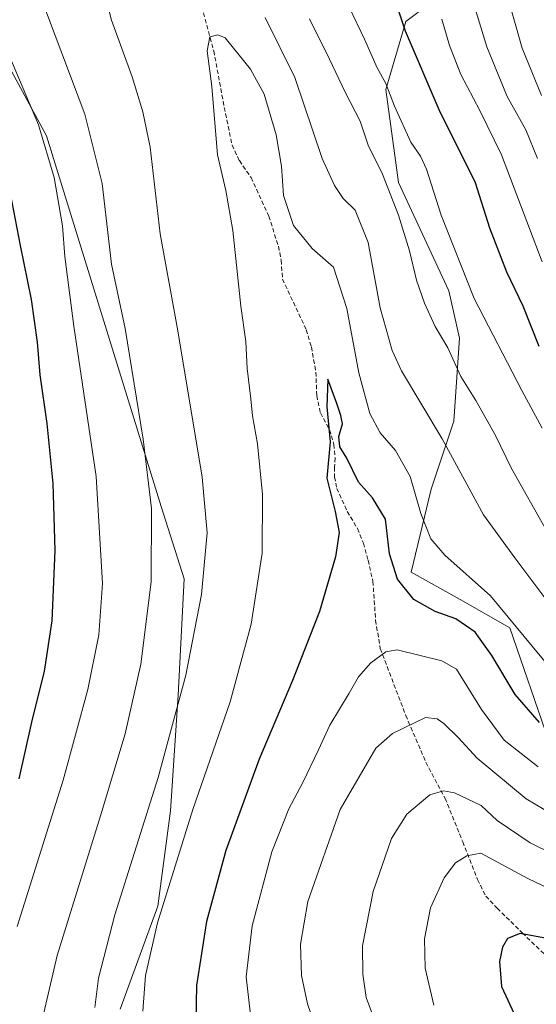
# Model space of a CAD drawing. Units: metres. Extents: x 610001 to 613425, y 4782531 to 4784900.
# Drawn here: x 612847 to 612968, y 4783441 to 4783672 of the extents above; entities that cross this region are included whole.
import ezdxf

# ---------------------------------------------------------------- set-up
doc = ezdxf.new("R2010")
doc.units = ezdxf.units.M
doc.header["$MEASUREMENT"] = 0
doc.linetypes.add('TRAZOSX2', pattern=[1.5, 1, -0.5])
for name, color, linetype, lineweight in [('Arbolado forestal CxS', 92, 'Continuous', 0), ('Curva de nivel maestra', 36, 'Continuous', 30), ('Curva de nivel normal', 36, 'Continuous', 0), ('Pastizal CxS', 92, 'Continuous', 0), ('Senda', 19, 'TRAZOSX2', 0)]:
    doc.layers.add(name, color=color, linetype=linetype, lineweight=lineweight)

# ---------------------------------------------------------------- blocks, each defined once
blk = doc.blocks.new('*U150')
at = {"layer": 'Arbolado forestal CxS', "color": 92, "linetype": 'Continuous', "lineweight": 0}
blk.add_polyline3d([(613084.5425, 4783424.4963, 753.8938), (613041.3013, 4783444.5401, 761.2476), (613003.8743, 4783449.5301, 771.2507), (612977.2593, 4783462.0051, 773.5337), (612971.4369, 4783476.1441, 766.6398), (612970.6047, 4783502.7581, 752.0508), (612961.4553, 4783529.3723, 746.172), (612949.8113, 4783536.0257, 749.1532), (612938.3053, 4783542.4243, 749.105), (612943.0219, 4783561.8833, 742.7462), (612948.3287, 4783577.8031, 738.0476), (612949.6143, 4783597.2387, 733.1529), (612947.1157, 4783608.3761, 731.8342), (612935.3227, 4783633.7445, 733.0474), (612932.3735, 4783655.5745, 729.8823), (612937.0907, 4783671.5031, 723.8905), (612948.8831, 4783680.3533, 715.7414)], dxfattribs=at)
blk = doc.blocks.new('*U151')
at = {"layer": 'Pastizal CxS', "color": 92, "linetype": 'Continuous', "lineweight": 0}
for points in [[(612870.1549, 4783439.9629, 743.9894), (612878.9799, 4783464.1013, 746.2702), (612881.9217, 4783486.4733, 744.4944), (612883.6861, 4783513.5555, 741.2444), (612885.1205, 4783540.8071, 739.3265), (612879.7461, 4783557.8259, 736.6621), (612852.8717, 4783644.7121, 730.898), (612842.1219, 4783664.4181, 729.4263)], [(612948.8831, 4783680.3533, 715.7414), (612937.0907, 4783671.5031, 723.8905), (612932.3735, 4783655.5745, 729.8823), (612935.3227, 4783633.7445, 733.0474), (612947.1157, 4783608.3761, 731.8342), (612949.6143, 4783597.2387, 733.1529), (612948.3287, 4783577.8031, 738.0476), (612943.0219, 4783561.8833, 742.7462), (612938.3053, 4783542.4243, 749.105), (612949.8113, 4783536.0257, 749.1532), (612961.4553, 4783529.3723, 746.172), (612970.6047, 4783502.7581, 752.0508), (612971.4369, 4783476.1441, 766.6398), (612977.2593, 4783462.0051, 773.5337), (613003.8743, 4783449.5301, 771.2507), (613041.3013, 4783444.5401, 761.2476), (613084.5425, 4783424.4963, 753.8938)]]:
    blk.add_polyline3d(points, dxfattribs=at)

msp = doc.modelspace()

# ---------------------------------------------------------------- linework, layer by layer
at = {"layer": 'Arbolado forestal CxS', "color": 92, "linetype": 'Continuous', "lineweight": 0}
for points in [[(612948.88, 4783680.35, 715.74), (612937.09, 4783671.5, 723.89), (612932.37, 4783655.57, 729.88), (612935.32, 4783633.74, 733.05), (612947.12, 4783608.38, 731.83), (612949.61, 4783597.24, 733.15), (612948.33, 4783577.8, 738.05), (612943.02, 4783561.88, 742.75), (612938.31, 4783542.42, 749.1), (612949.81, 4783536.03, 749.15), (612961.46, 4783529.37, 746.17), (612970.6, 4783502.76, 752.05), (612971.44, 4783476.14, 766.64), (612977.26, 4783462.01, 773.53), (613003.87, 4783449.53, 771.25), (613041.3, 4783444.54, 761.25), (613084.54, 4783424.5, 753.89)], [(612842.12, 4783664.42, 729.43), (612852.87, 4783644.71, 730.9), (612879.75, 4783557.83, 736.66), (612885.12, 4783540.81, 739.33), (612883.69, 4783513.56, 741.24), (612881.92, 4783486.47, 744.49), (612878.98, 4783464.1, 746.27), (612870.15, 4783439.96, 743.99)], [(612842.12, 4783664.42, 729.43), (612852.87, 4783644.71, 730.9), (612879.75, 4783557.83, 736.66), (612885.12, 4783540.81, 739.33), (612883.69, 4783513.56, 741.24), (612881.92, 4783486.47, 744.49), (612878.98, 4783464.1, 746.27), (612870.15, 4783439.96, 743.99)]]:
    msp.add_polyline3d(points, dxfattribs=at)
at = {"layer": 'Curva de nivel maestra', "color": 36, "linetype": 'Continuous', "lineweight": 30}
for points in [[(612968.35, 4783595.26, 725), (612964.54, 4783604.79, 725), (612960.75, 4783612.74, 725), (612956.78, 4783623.02, 725), (612953.36, 4783633.68, 725), (612944.92, 4783650.77, 725), (612936.98, 4783669.23, 725), (612929.78, 4783690.95, 725)], [(612844.38, 4783631.15, 725), (612846.66, 4783619.01, 725), (612849.24, 4783606.3, 725), (612850.66, 4783596.3, 725), (612851.3, 4783588.63, 725), (612852.93, 4783577.26, 725), (612854.35, 4783563.21, 725), (612854.83, 4783547.49, 725), (612854.07, 4783530.99, 725), (612852.28, 4783519.18, 725), (612849.37, 4783507.27, 725), (612846.39, 4783493.97, 725)], [(612968.38, 4783507.15, 750), (612962.72, 4783513.76, 750), (612957.2, 4783522.89, 750), (612953.29, 4783528.3, 750), (612948.76, 4783531.49, 750), (612943.96, 4783533.22, 750), (612938.95, 4783535.97, 750), (612935.1, 4783540.73, 750), (612933.28, 4783546.7, 750), (612932.28, 4783554.85, 750), (612929.27, 4783559.85, 750), (612925.95, 4783563.53, 750), (612923.28, 4783569.1, 750), (612921.59, 4783571.76, 750), (612921.38, 4783574.22, 750), (612922.19, 4783577.2, 750), (612921.82, 4783579.09, 750), (612920.88, 4783581.92, 750), (612918.81, 4783587.63, 750), (612918.52, 4783581.18, 750), (612919.34, 4783572.99, 750), (612918.54, 4783564.46, 750), (612920.54, 4783556.64, 750), (612921.44, 4783551.68, 750), (612920.61, 4783545.96, 750), (612916.8, 4783533.22, 750), (612910.5, 4783516.98, 750), (612902.73, 4783498.56, 750), (612894.89, 4783477.2, 750), (612890.33, 4783460.54, 750), (612888.03, 4783445.53, 750), (612887.86, 4783437.31, 750)], [(612993.37, 4783419.34, 775), (613001.38, 4783420.57, 775), (613004.49, 4783421.99, 775), (613005.28, 4783423.8, 775), (613005, 4783427.15, 775), (613002.37, 4783433.97, 775), (612997.21, 4783441.14, 775), (612992.82, 4783445.75, 775), (612988.13, 4783449.57, 775), (612981.5, 4783454.43, 775), (612963.89, 4783457.7, 775), (612960.89, 4783456.52, 775), (612959.76, 4783454.48, 775), (612959.02, 4783451.14, 775), (612959.49, 4783445.31, 775), (612962.94, 4783437.85, 775), (612967.88, 4783431.51, 775), (612972.44, 4783427.83, 775), (612976.03, 4783424.74, 775), (612980.56, 4783421.82, 775), (612986.6, 4783419.83, 775), (612993.37, 4783419.34, 775)]]:
    msp.add_polyline3d(points, dxfattribs=at)
at = {"layer": 'Curva de nivel normal', "color": 36, "linetype": 'Continuous', "lineweight": 0}
for points in [[(612843.21, 4783718.25, 740), (612847, 4783713.34, 740), (612852.35, 4783708.94, 740), (612856.52, 4783704.69, 740), (612859.75, 4783699.5, 740), (612863.67, 4783688.9, 740), (612868.06, 4783671.82, 740), (612872.92, 4783658.47, 740), (612875.4, 4783650.3, 740), (612877.19, 4783642.05, 740), (612879.53, 4783621.7, 740), (612883.67, 4783598.94, 740), (612889.34, 4783564.68, 740), (612890.54, 4783551.63, 740), (612889.17, 4783537.15, 740), (612885.52, 4783518.28, 740), (612879, 4783494.25, 740), (612868.86, 4783462.12, 740), (612865.08, 4783447.27, 740), (612864.17, 4783440.34, 740)], [(612850.09, 4783430.01, 735), (612855.32, 4783452.52, 735), (612865.54, 4783485.25, 735), (612871.29, 4783504.49, 735), (612874.95, 4783520.86, 735), (612877.42, 4783540.16, 735), (612877.45, 4783557.33, 735), (612875.48, 4783573.56, 735), (612871.3, 4783599.54, 735), (612868.11, 4783614.63, 735), (612865.91, 4783633.49, 735), (612861.81, 4783649.75, 735), (612851.32, 4783677.82, 735), (612845.46, 4783689.43, 735)], [(612968.89, 4783654.15, 710), (612964.35, 4783665.2, 710), (612957.82, 4783688.14, 710)], [(612967.93, 4783639.34, 715), (612965.17, 4783646.05, 715), (612960.8, 4783653.87, 715), (612956.08, 4783665.5, 715), (612950.66, 4783683.26, 715)], [(612969, 4783576.18, 730), (612964.29, 4783584.99, 730), (612953.08, 4783606.55, 730), (612945.34, 4783626.09, 730), (612941.88, 4783636.84, 730), (612940.51, 4783639.94, 730), (612938.21, 4783643.17, 730), (612934.38, 4783651.63, 730), (612932.36, 4783656.93, 730), (612930.39, 4783660.63, 730), (612927.4, 4783667.3, 730), (612923.83, 4783674.71, 730)], [(612969.85, 4783536.1, 740), (612962.65, 4783545.73, 740), (612955.26, 4783555.84, 740), (612945.6, 4783573.68, 740), (612936.02, 4783589.59, 740), (612933.86, 4783594.38, 740), (612931.06, 4783604.33, 740), (612928.26, 4783619.71, 740), (612925.23, 4783627.28, 740), (612922.42, 4783629.98, 740), (612920.34, 4783633.06, 740), (612917.48, 4783639.33, 740), (612911.08, 4783658.32, 740), (612904.1, 4783672.41, 740)], [(612914.53, 4783672.08, 735), (612919.17, 4783662.66, 735), (612922.88, 4783654.9, 735), (612926.38, 4783648.15, 735), (612928.25, 4783642.49, 735), (612931.57, 4783635.68, 735), (612935.33, 4783626.1, 735), (612937.96, 4783617.76, 735), (612939.59, 4783610.83, 735), (612941.43, 4783605.43, 735), (612943.93, 4783599.96, 735), (612946.92, 4783594.96, 735), (612949.97, 4783588.3, 735), (612953.48, 4783582.63, 735), (612957.97, 4783574.56, 735), (612961.81, 4783566.74, 735), (612970.01, 4783552.13, 735)], [(612968.99, 4783615.13, 720), (612959.52, 4783640.25, 720), (612954.42, 4783650.58, 720), (612949.97, 4783659.04, 720), (612947.3, 4783665.88, 720), (612945.51, 4783672.02, 720)], [(612970.8, 4783520.05, 745), (612956.92, 4783536.84, 745), (612946.24, 4783546.41, 745), (612942.95, 4783550.22, 745), (612940.56, 4783556.13, 745), (612938.09, 4783564.86, 745), (612934.66, 4783570.95, 745), (612931.05, 4783575.03, 745), (612928.61, 4783579.61, 745), (612926.03, 4783589.15, 745), (612923.24, 4783604.19, 745), (612920.15, 4783613.89, 745), (612915.1, 4783618.24, 745), (612910.75, 4783623.66, 745), (612908.38, 4783630.73, 745), (612907.9, 4783637.57, 745), (612906.72, 4783644.9, 745), (612903.89, 4783654.46, 745), (612900.68, 4783660.28, 745), (612894.76, 4783667.66, 745), (612893.04, 4783668.36, 745), (612891.14, 4783667.91, 745), (612890.55, 4783664.57, 745), (612891.64, 4783656.22, 745), (612892.9, 4783640.2, 745), (612894.91, 4783631.83, 745), (612896.52, 4783622.46, 745), (612898.4, 4783604.75, 745), (612899.57, 4783596.5, 745), (612899.92, 4783590.17, 745), (612900.78, 4783583, 745), (612901.13, 4783579.02, 745), (612902.28, 4783572.46, 745), (612903.5, 4783560.63, 745), (612903.38, 4783546.87, 745), (612900.86, 4783530.25, 745), (612895.87, 4783512.04, 745), (612887.12, 4783486.78, 745), (612878.87, 4783460.21, 745), (612876.03, 4783447.86, 745), (612875.43, 4783439.5, 745)], [(612842.67, 4783666.9, 730), (612851.01, 4783647.25, 730), (612854.68, 4783634.92, 730), (612856.64, 4783623.55, 730), (612857.12, 4783616.36, 730), (612859.29, 4783600.05, 730), (612864.5, 4783564.81, 730), (612865.97, 4783539.73, 730), (612865.11, 4783527.68, 730), (612862.54, 4783514.89, 730), (612856.74, 4783493.68, 730), (612846.02, 4783459.36, 730)], [(612968.06, 4783496.76, 755), (612960.13, 4783503.05, 755), (612954.82, 4783510.21, 755), (612948.97, 4783519.63, 755), (612945.47, 4783521.59, 755), (612935.05, 4783524.19, 755), (612932.39, 4783523.7, 755), (612928.87, 4783521.14, 755), (612926, 4783517.84, 755), (612923.82, 4783514.04, 755), (612919.25, 4783506.57, 755), (612916.6, 4783500.75, 755), (612912.96, 4783493.07, 755), (612909.64, 4783486.96, 755), (612905.68, 4783476.83, 755), (612901.08, 4783459.52, 755), (612899.64, 4783447.55, 755), (612900.9, 4783436.61, 755)], [(613050.22, 4783438.18, 760), (613037.6, 4783448.03, 760), (613021.04, 4783459.33, 760), (613012.35, 4783465.66, 760), (613002.7, 4783471.32, 760), (612985.96, 4783478.55, 760), (612973.73, 4783484.26, 760), (612965.24, 4783489.24, 760), (612953.81, 4783498.79, 760), (612949.31, 4783503.64, 760), (612945.99, 4783506.94, 760), (612944.41, 4783508.04, 760), (612941.64, 4783508.3, 760), (612933.93, 4783504.62, 760), (612930.04, 4783501.17, 760), (612921.67, 4783486.75, 760), (612914.13, 4783465.21, 760), (612912.38, 4783455.23, 760), (612912.63, 4783447.88, 760), (612914.01, 4783441.26, 760), (612917.32, 4783431.67, 760)], [(613033.1, 4783439.36, 765), (613018.93, 4783451.04, 765), (613004.14, 4783460.73, 765), (612994.48, 4783465.77, 765), (612982.21, 4783471.06, 765), (612966.2, 4783478.94, 765), (612958.45, 4783484.18, 765), (612954.72, 4783487.72, 765), (612948.5, 4783490.65, 765), (612945.91, 4783491.18, 765), (612942.72, 4783490.24, 765), (612937.29, 4783485.71, 765), (612933.72, 4783479.94, 765), (612929.39, 4783467.58, 765), (612926.93, 4783454.81, 765), (612927.02, 4783448.21, 765), (612927.75, 4783442.74, 765), (612930.74, 4783434.76, 765)], [(613020.76, 4783435.43, 770), (613015.87, 4783441.46, 770), (613007.49, 4783448.09, 770), (612994.92, 4783456.18, 770), (612982.83, 4783462.42, 770), (612965.64, 4783470.56, 770), (612954.63, 4783476.53, 770), (612951.35, 4783475.92, 770), (612948.72, 4783474.24, 770), (612946.06, 4783470.77, 770), (612942.88, 4783463.73, 770), (612941.47, 4783456.44, 770), (612941.63, 4783449.55, 770), (612943.64, 4783440.9, 770)]]:
    msp.add_polyline3d(points, dxfattribs=at)
at = {"layer": 'Pastizal CxS', "color": 92, "linetype": 'Continuous', "lineweight": 0}
for points in [[(612948.88, 4783680.35, 715.74), (612937.09, 4783671.5, 723.89), (612932.37, 4783655.57, 729.88), (612935.32, 4783633.74, 733.05), (612947.12, 4783608.38, 731.83), (612949.61, 4783597.24, 733.15), (612948.33, 4783577.8, 738.05), (612943.02, 4783561.88, 742.75), (612938.31, 4783542.42, 749.1), (612949.81, 4783536.03, 749.15), (612961.46, 4783529.37, 746.17), (612970.6, 4783502.76, 752.05), (612971.44, 4783476.14, 766.64), (612977.26, 4783462.01, 773.53), (613003.87, 4783449.53, 771.25), (613041.3, 4783444.54, 761.25), (613084.54, 4783424.5, 753.89)], [(612842.12, 4783664.42, 729.43), (612852.87, 4783644.71, 730.9), (612879.75, 4783557.83, 736.66), (612885.12, 4783540.81, 739.33), (612883.69, 4783513.56, 741.24), (612881.92, 4783486.47, 744.49), (612878.98, 4783464.1, 746.27), (612870.15, 4783439.96, 743.99)]]:
    msp.add_polyline3d(points, dxfattribs=at)
at = {"layer": 'Senda', "color": 19, "linetype": 'TRAZOSX2', "lineweight": 0}
msp.add_lwpolyline([(612889.63, 4783673.5), (612892.07, 4783664.6), (612894.52, 4783651.35), (612896.34, 4783642.51), (612898.05, 4783638.88), (612900.81, 4783634.89), (612904.95, 4783625.87), (612907.22, 4783618.8), (612907.85, 4783615.54), (612908.16, 4783611.09), (612913.75, 4783599.23), (612914.93, 4783595.19), (612915.98, 4783589.3), (612916.2, 4783583.81), (612917.06, 4783579.73), (612919.19, 4783575.79), (612920.23, 4783572.36), (612920.48, 4783569.19), (612920.36, 4783567.01), (612920.37, 4783564.75), (612920.91, 4783562.04), (612923.35, 4783556.66), (612925.72, 4783552.62), (612927.13, 4783549.2), (612928.23, 4783545.21), (612929.36, 4783540.25), (612929.98, 4783531.13), (612931.08, 4783524.48), (612937.06, 4783508.84), (612941.76, 4783497.83), (612946.29, 4783489.38), (612950.39, 4783479.22), (612953.88, 4783470.35), (612955.82, 4783466.46), (612958.48, 4783463.64), (612964.36, 4783457.85), (612977.14, 4783445.48)], dxfattribs=at)

# ---------------------------------------------------------------- block references
at = {"layer": 'Arbolado forestal CxS', "color": 92, "linetype": 'Continuous', "lineweight": 0}
msp.add_blockref('*U150', (0, 0), dxfattribs=at)
at = {"layer": 'Pastizal CxS', "color": 92, "linetype": 'Continuous', "lineweight": 0}
msp.add_blockref('*U151', (0, 0), dxfattribs=at)

doc.saveas('drawing.dxf')
